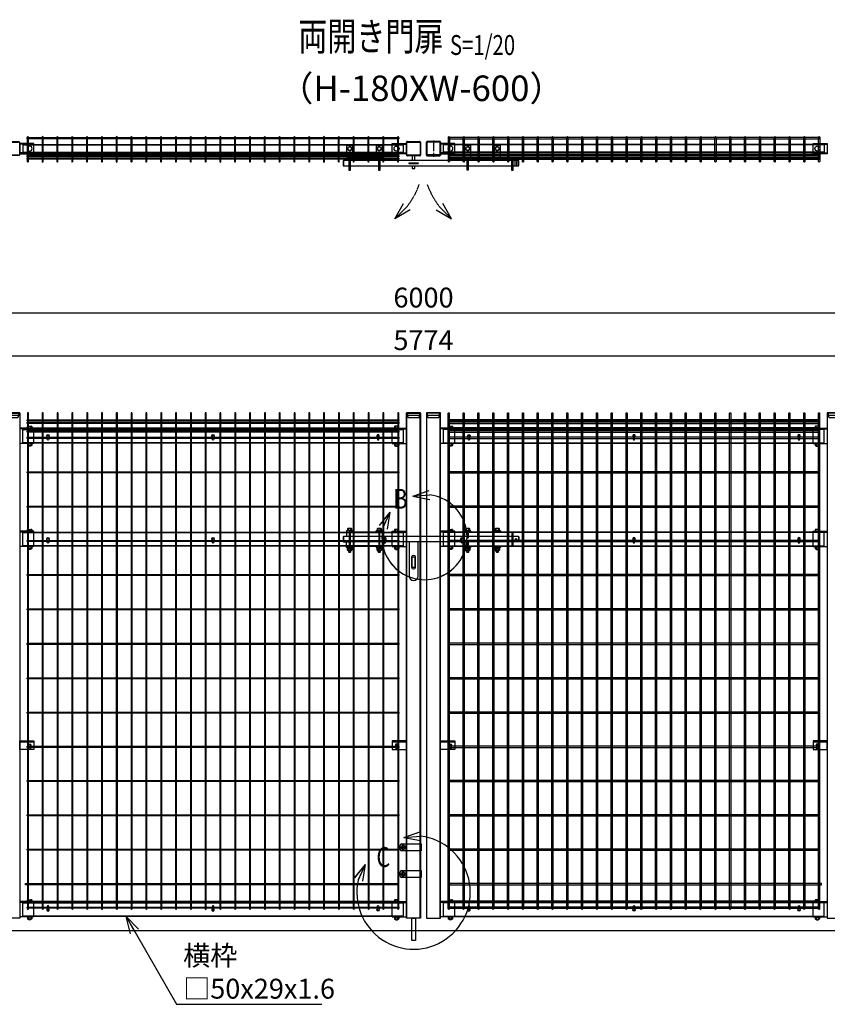
# Model space of a CAD drawing. Units: millimetres. Extents: x -714 to 8655, y 208 to 5056.
# Drawn here: x 1538 to 4385, y 1587 to 5056 of the extents above; entities that cross this region are included whole.
import ezdxf
from ezdxf.enums import TextEntityAlignment as Align

# ---------------------------------------------------------------- set-up
doc = ezdxf.new("R2010")
doc.units = ezdxf.units.MM
doc.header["$LTSCALE"] = 0.2
for name, pattern in [('CENTER', [2, 1.25, -0.25, 0.25, -0.25]), ('CENTER2', [28.575, 19.05, -3.175, 3.175, -3.175]), ('DASHED2', [9.525, 6.35, -3.175]), ('PHANTOM', [63.5, 31.75, -6.35, 6.35, -6.35, 6.35, -6.35])]:
    doc.linetypes.add(name, pattern=pattern)
for name, color, linetype in [('CENTER', 6, 'CENTER2'), ('DASH', 30, 'DASHED2'), ('L', 7, 'Continuous'), ('M', 82, 'Continuous'), ('PHAN', 52, 'PHANTOM'), ('TEXT', 150, 'Continuous')]:
    doc.layers.add(name, color=color, linetype=linetype)
doc.styles.add('NCE', font='romans.shx', dxfattribs={"width": 0.8, "bigfont": 'extfont.shx'})
doc.styles.get("Standard").update_dxf_attribs({"font": 'romans.shx', "width": 0.8, "bigfont": 'extfont.shx'})
doc.dimstyles.new('NCE_20', dxfattribs={"dimscale": 20, "dimtxt": 3.5, "dimasz": 3, "dimexe": 1, "dimexo": 1, "dimgap": 1, "dimtad": 1, "dimdsep": 46, "dimtxsty": 'NCE', "dimblk": 'OPEN30', "dimcen": 0, "dimclrd": 7, "dimclre": 7, "dimclrt": 256, "dimaunit": 1, "dimadec": 1, "dimazin": 0, "dimtfac": 1, "dimtix": 1, "dimtmove": 2, "dimatfit": 2, "dimldrblk": 'OPEN30', "dimfxl": 1, "dimtolj": 1, "dimtzin": 0, "dimarcsym": 0})

# ---------------------------------------------------------------- blocks, each defined once
blk = doc.blocks.new('_OPEN30')
at = {"color": 0, "linetype": 'ByBlock'}
for p, q in [((-1, 0.268), (0, 0)), ((0, 0), (-1, -0.268)), ((0, 0), (-1, 0))]:
    blk.add_line(p, q, dxfattribs=at)
blk = doc.blocks.new('ネット横4.5正面6000X2')
at = {"layer": 'M'}
blk.add_lwpolyline([(-25.9, -2.2), (-1336.5, -2.2), (-1336.5, 2.2), (-25.9, 2.2)], close=True, dxfattribs=at)
blk = doc.blocks.new('ネット横3.6正面6000X2')
at = {"layer": 'M'}
blk.add_lwpolyline([(-20.05, -1.8), (-1330.65, -1.8), (-1330.65, 1.8), (-20.05, 1.8)], close=True, dxfattribs=at)
blk = doc.blocks.new('FBf')
at = {"layer": 'M'}
blk.add_lwpolyline([(-2.6, 0.9), (-2.6, -11.3, 1), (2.6, -11.3), (2.6, 0.9, 1)], format="xyb", close=True, dxfattribs=at)
for radius, start, end in [(4.5, 305.2944, 234.7056), (3, 330.0736, 209.9264)]:
    blk.add_arc((0, 0.9), radius, start, end, dxfattribs=at)
blk = doc.blocks.new('横材6000_50x29x1.6x2f')
at = {"layer": 'DASH'}
for p, q in [((-1351.5, -25), (-1351.5, 25)), ((-1312.5, 25), (-1351.5, 25)), ((-49, 25), (-10, 25)), ((-10, -25), (-10, 25)), ((-1312.5, -25), (-1351.5, -25)), ((-49, -25), (-10, -25))]:
    blk.add_line(p, q, dxfattribs=at)
for points in [[(-1351.5, 23.4), (-10, 23.4)], [(-10, -23.4), (-1351.5, -23.4)]]:
    blk.add_lwpolyline(points, dxfattribs=at)
at = {"layer": 'M'}
for points in [[(-1312.5, 25), (-49, 25)], [(-49, -25), (-1312.5, -25)]]:
    blk.add_lwpolyline(points, dxfattribs=at)
blk = doc.blocks.new('詳細小')
at = {"layer": 'L'}
for p, q in [((-1.86, 7.18), (0.97, 8.17)), ((-1.86, 7.18), (0.97, 8.17)), ((-1.86, 7.18), (0.97, 8.17)), ((-1.86, 7.18), (0.97, 8.17)), ((-1.86, 7.18), (1.13, 7.41)), ((-1.86, 7.18), (1.13, 7.4)), ((-1.86, 7.18), (1.13, 7.4)), ((-1.86, 7.18), (1.13, 7.4)), ((-1.86, 7.18), (1.08, 6.62)), ((-1.86, 7.18), (1.09, 6.62)), ((-1.86, 7.18), (1.09, 6.62)), ((-1.86, 7.18), (1.09, 6.62)), ((-5.92, 4.35), (-7.81, 2.02)), ((-5.91, 4.35), (-7.81, 2.02)), ((-5.91, 4.35), (-7.81, 2.02)), ((-5.91, 4.34), (-7.81, 2.02)), ((-5.92, 4.35), (-7.15, 1.61)), ((-5.91, 4.35), (-7.14, 1.61)), ((-5.91, 4.35), (-7.14, 1.61)), ((-5.91, 4.34), (-7.14, 1.61)), ((-5.92, 4.35), (-6.4, 1.38)), ((-5.91, 4.35), (-6.39, 1.39)), ((-5.91, 4.35), (-6.39, 1.38)), ((-5.91, 4.34), (-6.39, 1.38))]:
    blk.add_line(p, q, dxfattribs=at)
for centre in [(0.17, -0.03), (0.17, -0.04), (0.17, -0.04), (0.18, -0.04)]:
    blk.add_arc(centre, 7.5, 167.3331, 82.6664, dxfattribs=at)
at = {"layer": 'TEXT', "width": 0.8}
for p in [(-5.33, 4.97), (-5.33, 4.96)]:
    blk.add_attdef('B', p, '', height=3.5, dxfattribs=at)
blk = doc.blocks.new('詳細大')
at = {"layer": 'L'}
for p, q in [((16270.4, -9050.1), (16327.1, -9030.4)), ((16270.4, -9050.1), (16330.3, -9045.7)), ((16270.4, -9050.1), (16329.4, -9061.4)), ((16270.5, -9050.1), (16327.1, -9030.4)), ((16270.5, -9050.2), (16327.1, -9030.4)), ((16270.5, -9050.1), (16327.2, -9030.4)), ((16270.5, -9050.1), (16330.3, -9045.7)), ((16270.5, -9050.1), (16330.3, -9045.7)), ((16270.5, -9050.2), (16330.3, -9045.8)), ((16270.5, -9050.1), (16329.4, -9061.3)), ((16270.5, -9050.1), (16329.4, -9061.4)), ((16270.5, -9050.2), (16329.4, -9061.4)), ((16134.3, -9145.6), (16096.3, -9192.1)), ((16134.3, -9145.5), (16096.4, -9192)), ((16134.3, -9145.6), (16096.4, -9192.1)), ((16134.3, -9145.6), (16096.4, -9192.1)), ((16134.3, -9145.6), (16109.6, -9200.3)), ((16134.3, -9145.5), (16109.7, -9200.2)), ((16134.3, -9145.6), (16109.7, -9200.3)), ((16134.3, -9145.6), (16109.7, -9200.3)), ((16134.3, -9145.6), (16124.6, -9204.8)), ((16134.3, -9145.5), (16124.7, -9204.8)), ((16134.3, -9145.6), (16124.7, -9204.8)), ((16134.3, -9145.6), (16124.7, -9204.8))]:
    blk.add_line(p, q, dxfattribs=at)
blk.add_arc((16304.8, -9244.1), 200, 167.3331, 82.6664, dxfattribs=at)
at = {"layer": 'TEXT', "width": 0.8}
blk.add_attdef('C', (16173.7, -9154.5), '', height=70, dxfattribs=at)
blk = doc.blocks.new('キャップ50x50x1.6f')
at = {"layer": 'DASH'}
for p, q in [((1, 25), (1, -25)), ((10, 21.8), (10, -21.8))]:
    blk.add_line(p, q, dxfattribs=at)
blk.add_lwpolyline([(1, -21.8), (10, -21.8), (16, -19.8), (16, 19.8), (10, 21.8), (1, 21.8)], dxfattribs=at)
at = {"layer": 'M'}
blk.add_lwpolyline([(1, 25), (0, 25), (0, -25), (1, -25)], dxfattribs=at)
blk = doc.blocks.new('横材繋37x54正面')
at = {"layer": 'DASH'}
blk.add_line((0, 23.8), (50, 23.8), dxfattribs=at)
at = {"layer": 'M'}
for p, q in [((0, 27), (50, 27)), ((0, -27), (0, 27)), ((11.2, 27), (11.2, 32.8)), ((18.8, 27), (18.8, 32.8)), ((0, -27), (50, -27)), ((6.1, -27), (7.5, -28.6)), ((7.5, -28.6), (7.5, -34)), ((7.5, -28.6), (22.5, -28.6)), ((7.5, -28.6), (22.5, -28.6)), ((11.2, -28.6), (11.2, -34)), ((18.8, -28.6), (18.8, -34)), ((23.9, -27), (22.5, -28.6)), ((22.5, -28.6), (22.5, -34)), ((9.4, -35.1), (20.6, -35.1)), ((11, -35.1), (11, -36.7)), ((11, -36.7), (11.3, -37)), ((11, -36.7), (19, -36.7)), ((11.3, -37), (11.3, -35.1)), ((11.3, -37), (18.7, -37)), ((18.7, -37), (18.7, -35.1)), ((18.7, -37), (19, -36.7)), ((19, -35.1), (19, -36.7))]:
    blk.add_line(p, q, dxfattribs=at)
blk.add_lwpolyline([(22.5, 27), (22.5, 32.8), (21.2, 33.5), (8.8, 33.5), (7.5, 32.8), (7.5, 27)], close=True, dxfattribs=at)
for centre, radius, start, end in [((15, 20.9), 12.4, 72.412, 107.588), ((9.4, -32.9), 2.17, 210, 330), ((15, -28.1), 7.04, 237.7958, 302.2042), ((20.6, -32.9), 2.17, 210, 330)]:
    blk.add_arc(centre, radius, start, end, dxfattribs=at)
at = {"layer": 'M', "extrusion": (0, 0, -1)}
blk.add_ellipse((9.4, 20.9), major_axis=(0, 12.4), ratio=0.5, start_param=5.976218, end_param=6.590153, dxfattribs=at)
at = {"layer": 'M'}
blk.add_ellipse((20.6, 20.9), major_axis=(0, 12.4), ratio=0.5, start_param=5.976218, end_param=6.590153, dxfattribs=at)
blk = doc.blocks.new('キャップ50x50x1.6t')
at = {"layer": 'DASH'}
for points in [[(-23.4, -21.8), (-22.4, -21.8), (-22.4, 21.8)], [(-23.4, 21.8), (-22.4, 21.8)], [(23.4, -21.8), (22.4, -21.8), (22.4, 21.8)], [(23.4, 21.8), (22.4, 21.8)]]:
    blk.add_lwpolyline(points, dxfattribs=at)
at = {"layer": 'M'}
blk.add_lwpolyline([(-21.4, -25), (21.4, -25, 0.414214), (23.4, -23), (23.4, 23, 0.414214), (21.4, 25), (-21.4, 25, 0.414214), (-23.4, 23), (-23.4, -23, 0.414214)], format="xyb", close=True, dxfattribs=at)
blk = doc.blocks.new('横材6000_50x29x1.6x2t')
at = {"layer": 'DASH'}
for p, q in [((0, 12.9), (-1341.5, 12.9)), ((0, -12.9), (-1341.5, -12.9))]:
    blk.add_line(p, q, dxfattribs=at)
for points in [[(-1302.5, -14.5), (-1341.5, -14.5), (-1341.5, 14.5), (-1302.5, 14.5)], [(-39, 14.5), (0, 14.5), (0, -14.5), (-39, -14.5)]]:
    blk.add_lwpolyline(points, dxfattribs=at)
at = {"layer": 'M'}
for p, q in [((-39, 14.5), (-1302.5, 14.5)), ((-39, -14.5), (-1302.5, -14.5))]:
    blk.add_line(p, q, dxfattribs=at)
blk = doc.blocks.new('横材繋37x54上面')
at = {"layer": 'DASH'}
for p, q in [((-15, 15.3), (35, 15.3)), ((-15, -15.3), (35, -15.3))]:
    blk.add_line(p, q, dxfattribs=at)
at = {"layer": 'M'}
blk.add_lwpolyline([(35, 18.5), (35, -18.5), (-15, -18.5), (-15, 18.5)], close=True, dxfattribs=at)
blk.add_circle((0, 0), 8.9, dxfattribs=at)
blk = doc.blocks.new('カンヌキセット50上面')
at = {"layer": 'DASH'}
for p, q in [((232, -2), (232, 2)), ((232, 2), (264, 2)), ((242, -1.5), (245.5, 2)), ((242, -2), (242, 2)), ((246, -2), (248, 0)), ((248, 0), (250, 2)), ((250.5, -2), (254, 1.5)), ((254, -2), (254, 2)), ((264, 2), (264, -2)), ((606.5, -9.5), (606.5, 9.5)), ((611.5, -9.5), (611.5, 9.5)), ((264, -2), (232, -2))]:
    blk.add_line(p, q, dxfattribs=at)
at = {"layer": 'M'}
for p, q in [((1, 9.5), (1, -9.5)), ((125, 9.5), (25, 9.5)), ((437, 9.5), (129, 9.5)), ((594, 9.5), (441, 9.5)), ((618, -9.5), (618, 9.5)), ((25, -9.5), (125, -9.5)), ((129, -9.5), (437, -9.5)), ((441, -9.5), (594, -9.5))]:
    blk.add_line(p, q, dxfattribs=at)
for points in [[(34, 22), (34, 61, 0.414214), (32, 63), (14, 63, 0.414214), (12, 61), (12, 22)], [(138, 22), (138, 61, 0.414214), (136, 63), (118, 63, 0.414214), (116, 61), (116, 22)], [(428, 22), (450, 22), (450, 61, 0.414214), (448, 63), (430, 63, 0.414214), (428, 61)], [(554, 22), (554, 61, 0.414214), (552, 63), (534, 63, 0.414214), (532, 61), (532, 22)], [(121, 22, -0.414214), (129, 14), (129, -25), (125, -25), (125, 14, 0.414214), (121, 18), (29, 18, 0.414214), (25, 14), (25, -25), (21, -25), (21, 14, -0.414214), (29, 22)], [(445, 22), (590, 22, -0.414214), (598, 14), (598, -25), (594, -25), (594, 14, 0.414214), (590, 18), (445, 18, 0.414214), (441, 14), (441, -24.6), (437, -24.6), (437, 14, -0.414214), (445, 22)]]:
    blk.add_lwpolyline(points, format="xyb", close=True, dxfattribs=at)
for points in [[(16.5, 47.8), (23, 44.1), (29.5, 47.8), (29.5, 55.4), (23, 59.1), (16.5, 55.4)], [(120.5, 47.8), (127, 44.1), (133.5, 47.8), (133.5, 55.4), (127, 59.1), (120.5, 55.4)], [(432.5, 47.8), (439, 44.1), (445.5, 47.8), (445.5, 55.4), (439, 59.1), (432.5, 55.4)], [(536.5, 47.8), (543, 44.1), (549.5, 47.8), (549.5, 55.4), (543, 59.1), (536.5, 55.4)]]:
    blk.add_lwpolyline(points, close=True, dxfattribs=at)
for points in [[(21, 9.5), (1, 9.5), (0, 8.5), (0, -8.5), (1, -9.5), (21, -9.5)], [(252.5, 9.5), (252.5, 26.6), (243.5, 26.6), (243.5, 9.5)], [(598, -9.5), (618, -9.5), (619, -8.5), (619, 8.5), (618, 9.5), (598, 9.5)], [(243.5, -9.5), (243.5, -18.4), (252.5, -18.4), (252.5, -9.5)]]:
    blk.add_lwpolyline(points, dxfattribs=at)
for centre in [(23, 51.6), (127, 51.6), (439, 51.6), (543, 51.6)]:
    blk.add_circle(centre, 6.5, dxfattribs=at)
blk = doc.blocks.new('カンヌキセット50正面')
at = {"layer": 'M'}
for p, q in [((19.3, 31), (19.3, 36.8)), ((26.8, 31), (26.8, 36.8)), ((123.3, 31), (123.3, 36.8)), ((130.8, 31), (130.8, 36.8)), ((435.3, 31), (435.3, 36.8)), ((442.8, 31), (442.8, 36.8)), ((539.3, 31), (539.3, 36.8)), ((546.8, 31), (546.8, 36.8)), ((1, 9.5), (1, -9.5)), ((34, 29.5), (12, 29.5)), ((25, 25), (25, -25)), ((125, 9.5), (25, 9.5)), ((138, 29.5), (116, 29.5)), ((125, 25), (125, -25)), ((437, 9.5), (129, 9.5)), ((450, 29.5), (428, 29.5)), ((428, 29.5), (428, 25)), ((437, 25), (598, 25)), ((437, 25), (437, 4.5)), ((437, 4.5), (441, 4.5)), ((441, 25), (441, 4.5)), ((441, 19), (441, 4.5)), ((594, 9.5), (441, 9.5)), ((554, 29.5), (532, 29.5)), ((594, 25), (598, 25)), ((594, 25), (594, -25)), ((594, 25), (598, 25)), ((598, 25), (598, -25)), ((598, 19), (598, -19)), ((618, 9.5), (598, 9.5)), ((618, 9.5), (619, 8.5)), ((618, 9.5), (618, -9.5)), ((619, 8.5), (619, -8.5)), ((34, -29.5), (12, -29.5)), ((22.6, -33.1), (22.3, -31.1)), ((23.7, -33.1), (23.4, -31.1)), ((125, -9.5), (25, -9.5)), ((126.6, -33.1), (126.3, -31.1)), ((127.7, -33.1), (127.4, -31.1)), ((437, -9.5), (129, -9.5)), ((450, -29.5), (428, -29.5)), ((437, -4.5), (437, -25)), ((437, -4.5), (441, -4.5)), ((437, -25), (598, -25)), ((438.6, -33.1), (438.3, -31.1)), ((439.7, -33.1), (439.4, -31.1)), ((441, -4.5), (441, -19)), ((441, -4.5), (441, -25)), ((594, -9.5), (441, -9.5)), ((554, -29.5), (532, -29.5)), ((542.6, -33.1), (542.3, -31.1)), ((543.7, -33.1), (543.4, -31.1)), ((594, -25), (598, -25)), ((594, -25), (598, -25)), ((618, -9.5), (598, -9.5)), ((619, -8.5), (618, -9.5)), ((19, -44.5), (27, -44.5)), ((19.6, -44.5), (19.6, -39.6)), ((26.4, -44.5), (26.4, -39.6)), ((123, -44.5), (131, -44.5)), ((123.6, -44.5), (123.6, -39.6)), ((130.4, -44.5), (130.4, -39.6)), ((435, -44.5), (443, -44.5)), ((435.6, -44.5), (435.6, -39.6)), ((442.4, -44.5), (442.4, -39.6)), ((539, -44.5), (547, -44.5)), ((539.6, -44.5), (539.6, -39.6)), ((546.4, -44.5), (546.4, -39.6))]:
    blk.add_line(p, q, dxfattribs=at)
for points in [[(30.5, 31), (30.5, 36.8), (29.3, 37.5), (16.8, 37.5), (15.5, 36.8), (15.5, 31)], [(134.5, 31), (134.5, 36.8), (133.3, 37.5), (120.8, 37.5), (119.5, 36.8), (119.5, 31)], [(446.5, 31), (446.5, 36.8), (445.3, 37.5), (432.8, 37.5), (431.5, 36.8), (431.5, 31)], [(550.5, 31), (550.5, 36.8), (549.3, 37.5), (536.8, 37.5), (535.5, 36.8), (535.5, 31)], [(14, 31), (32, 31), (32, 29.5), (14, 29.5)], [(129, 25), (21, 25), (21, -25), (129, -25)], [(118, 31), (136, 31), (136, 29.5), (118, 29.5)], [(430, 31), (448, 31), (448, 29.5), (430, 29.5)], [(534, 31), (552, 31), (552, 29.5), (534, 29.5)], [(31.5, -31.1), (31.5, -29.5), (14.5, -29.5), (14.5, -31.1)], [(30.7, -33.1), (30.7, -31.1), (15.3, -31.1), (15.3, -33.1)], [(30.5, -33.1), (30.5, -38.9), (29.3, -39.6), (16.8, -39.6), (15.5, -38.9), (15.5, -33.1)], [(135.5, -31.1), (135.5, -29.5), (118.5, -29.5), (118.5, -31.1)], [(134.7, -33.1), (134.7, -31.1), (119.3, -31.1), (119.3, -33.1)], [(134.5, -33.1), (134.5, -38.9), (133.3, -39.6), (120.8, -39.6), (119.5, -38.9), (119.5, -33.1)], [(447.5, -31.1), (447.5, -29.5), (430.5, -29.5), (430.5, -31.1)], [(446.7, -33.1), (446.7, -31.1), (431.3, -31.1), (431.3, -33.1)], [(446.5, -33.1), (446.5, -38.9), (445.3, -39.6), (432.8, -39.6), (431.5, -38.9), (431.5, -33.1)], [(551.5, -31.1), (551.5, -29.5), (534.5, -29.5), (534.5, -31.1)], [(550.7, -33.1), (550.7, -31.1), (535.3, -31.1), (535.3, -33.1)], [(550.5, -33.1), (550.5, -38.9), (549.3, -39.6), (536.8, -39.6), (535.5, -38.9), (535.5, -33.1)], [(243.5, -100), (243.5, -62), (252.5, -62), (252.5, -100)]]:
    blk.add_lwpolyline(points, close=True, dxfattribs=at)
for points in [[(21, 9.5), (1, 9.5), (0, 8.5), (0, -8.5), (1, -9.5), (21, -9.5)], [(34, 25), (34, 29.5), (12, 29.5), (12, 9.5)], [(116, 25), (116, 29.5), (138, 29.5), (138, 9.5)], [(450, 25), (450, 29.5), (428, 29.5), (428, 9.5)], [(532, 25), (532, 29.5), (554, 29.5), (554, 25)], [(34, -25), (34, -29.5), (12, -29.5), (12, -9.5)], [(116, -25), (116, -29.5), (138, -29.5), (138, -9.5)], [(428, -9.5), (428, -29.5), (450, -29.5), (450, -25)], [(554, -25), (554, -29.5), (532, -29.5), (532, -25)], [(618.7, -8.8), (619.1, -8.8)], [(619.1, -4.3), (619, -4.3)], [(19, -39.6), (19, -44.5), (20, -45.5), (26, -45.5), (27, -44.5), (27, -39.6)], [(123, -39.6), (123, -44.5), (124, -45.5), (130, -45.5), (131, -44.5), (131, -39.6)], [(435, -39.6), (435, -44.5), (436, -45.5), (442, -45.5), (443, -44.5), (443, -39.6)], [(539, -39.6), (539, -44.5), (540, -45.5), (546, -45.5), (547, -44.5), (547, -39.6)]]:
    blk.add_lwpolyline(points, dxfattribs=at)
for points in [[(19.3, -33.1), (19.3, -38.9, 0.154701), (26.8, -38.9), (26.8, -33.1)], [(123.3, -33.1), (123.3, -38.9, 0.154701), (130.8, -38.9), (130.8, -33.1)], [(435.3, -33.1), (435.3, -38.9, 0.154701), (442.8, -38.9), (442.8, -33.1)], [(539.3, -33.1), (539.3, -38.9, 0.154701), (546.8, -38.9), (546.8, -33.1)]]:
    blk.add_lwpolyline(points, format="xyb", dxfattribs=at)
for points in [[(232, -9.5), (232, -130, 1), (264, -130), (264, -9.5)], [(254, -100, -1), (242, -100), (242, -62, -1), (254, -62)]]:
    blk.add_lwpolyline(points, format="xyb", close=True, dxfattribs=at)
blk.add_circle((609, 0), 2.5, dxfattribs=at)
for centre in [(23, 24.9), (127, 24.9), (439, 24.9), (543, 24.9)]:
    blk.add_arc(centre, 12.4, 72.412, 107.588, dxfattribs=at)
at = {"layer": 'M', "extrusion": (0, 0, -1)}
for centre, major_axis in [((17.4, 24.9), (0, 12.4)), ((121.4, 24.9), (0, 12.4)), ((433.4, 24.9), (0, 12.4)), ((537.4, 24.9), (0, 12.4)), ((28.6, -27), (0, -12.4)), ((132.6, -27), (0, -12.4)), ((444.6, -27), (0, -12.4)), ((548.6, -27), (0, -12.4))]:
    blk.add_ellipse(centre, major_axis=major_axis, ratio=0.5, start_param=5.976218, end_param=6.590153, dxfattribs=at)
at = {"layer": 'M'}
for centre, major_axis in [((28.6, 24.9), (0, 12.4)), ((132.6, 24.9), (0, 12.4)), ((444.6, 24.9), (0, 12.4)), ((548.6, 24.9), (0, 12.4)), ((17.4, -27), (0, -12.4)), ((121.4, -27), (0, -12.4)), ((433.4, -27), (0, -12.4)), ((537.4, -27), (0, -12.4))]:
    blk.add_ellipse(centre, major_axis=major_axis, ratio=0.5, start_param=5.976218, end_param=6.590153, dxfattribs=at)
blk = doc.blocks.new('F+PLf')
at = {"layer": 'M'}
for p, q in [((0, 15), (-50, 15)), ((-50, 15), (-50, -15)), ((0, -15), (0, 15)), ((-50, -15), (0, -15))]:
    blk.add_line(p, q, dxfattribs=at)
blk.add_lwpolyline([(-37.6, 0), (-37.6, -12.2, 1), (-32.4, -12.2), (-32.4, 0, 1)], format="xyb", close=True, dxfattribs=at)
for radius, start, end in [(4.5, 305.2944, 234.7056), (3, 330.0736, 209.9264)]:
    blk.add_arc((-35, 0), radius, start, end, dxfattribs=at)
blk = doc.blocks.new('*D36')
at = {"layer": 'TEXT', "color": 7, "lineweight": -2}
for p, q in [((75, 3691), (75, 3891.9)), ((5849, 3691), (5849, 3891.9)), ((135, 3871.9), (5789, 3871.9))]:
    blk.add_line(p, q, dxfattribs=at)
at = {"layer": 'TEXT', "color": 7, "lineweight": -2, "xscale": 60, "yscale": 60, "zscale": 60, "rotation": 180}
blk.add_blockref('_OPEN30', (75, 3871.9), dxfattribs=at)
at = {"layer": 'TEXT', "color": 7, "lineweight": -2, "xscale": 60, "yscale": 60, "zscale": 60}
blk.add_blockref('_OPEN30', (5849, 3871.9), dxfattribs=at)
at = {"layer": 'TEXT', "insert": (2962, 3926.9), "char_height": 70, "attachment_point": 5, "style": 'NCE'}
blk.add_mtext('\\A1;5774', dxfattribs=at)
blk = doc.blocks.new('*D38')
at = {"layer": 'TEXT', "color": 7, "lineweight": -2}
for p, q in [((-38, 3706.4), (-38, 4041.9)), ((5962, 3706.4), (5962, 4041.9)), ((5902, 4021.9), (22, 4021.9))]:
    blk.add_line(p, q, dxfattribs=at)
at = {"layer": 'TEXT', "color": 7, "lineweight": -2, "xscale": 60, "yscale": 60, "zscale": 60, "rotation": 180}
blk.add_blockref('_OPEN30', (-38, 4021.9), dxfattribs=at)
at = {"layer": 'TEXT', "color": 7, "lineweight": -2, "xscale": 60, "yscale": 60, "zscale": 60}
blk.add_blockref('_OPEN30', (5962, 4021.9), dxfattribs=at)
at = {"layer": 'TEXT', "insert": (2962, 4076.9), "char_height": 70, "attachment_point": 5, "style": 'NCE'}
blk.add_mtext('\\A1;6000', dxfattribs=at)
blk = doc.blocks.new('Title & Scale')
at = {"layer": 'TEXT', "width": 0.75}
blk.add_attdef('図面名', text='', height=5, dxfattribs=at).set_placement((0, 0), align=Align.BOTTOM_RIGHT)
blk.add_attdef('縮尺', text='', height=3.5, dxfattribs=at).set_placement((0, -0.3), align=Align.BOTTOM_LEFT)

msp = doc.modelspace()

# ---------------------------------------------------------------- linework, layer by layer
at = {"layer": 'CENTER', "ltscale": 10}
msp.add_line((2996.992, 4630.77), (2996.992, 4572.751), dxfattribs=at)
at = {"layer": 'DASH'}
for p, q in [((2903.592, 1889.98), (2903.592, 3669.98)), ((2950.392, 1889.98), (2950.392, 3669.98)), ((2973.592, 1889.98), (2973.592, 3669.98)), ((3020.392, 1889.98), (3020.392, 3669.98)), ((1538.492, 2512.003), (1588.492, 2512.003)), ((2851.992, 2512.003), (2901.992, 2512.003)), ((3021.992, 2512.003), (3071.992, 2512.003)), ((4335.492, 2512.003), (4385.492, 2512.003))]:
    msp.add_line(p, q, dxfattribs=at)
at = {"layer": 'L'}
msp.add_line((286.992, 1846.43), (5636.992, 1846.43), dxfattribs=at)
at = {"layer": 'M'}
for p, q in [((2885.217, 2152.425), (2954.166, 2152.425)), ((2885.217, 2152.425), (2907.918, 2152.425)), ((2900.215, 2152.425), (2900.215, 2127.425)), ((2900.215, 2152.425), (2900.215, 2127.425)), ((2900.215, 2152.425), (2900.215, 2127.425)), ((2954.166, 2152.425), (2954.166, 2127.425)), ((2880.217, 2132.425), (2880.217, 2147.425)), ((2954.166, 2127.425), (2885.217, 2127.425)), ((2907.918, 2127.425), (2885.217, 2127.425)), ((2880.217, 2038.425), (2880.217, 2053.425)), ((2885.217, 2058.425), (2907.918, 2058.425)), ((2900.215, 2058.425), (2900.215, 2033.425)), ((2900.215, 2058.425), (2954.166, 2058.425)), ((2900.215, 2058.425), (2900.215, 2033.425)), ((2902.067, 2058.425), (2902.067, 2033.425)), ((2954.166, 2058.425), (2954.166, 2033.425)), ((2954.166, 2033.425), (2885.198, 2033.425)), ((2907.918, 2033.425), (2885.217, 2033.425)), ((2933.567, 1811.925), (2920.567, 1811.925))]:
    msp.add_line(p, q, dxfattribs=at)
for points in [[(1565.442, 4642.367), (1565.442, 4555.967, 1), (1569.042, 4555.967), (1569.042, 4642.367, 1)], [(1617.642, 4642.367), (1617.642, 4555.967, 1), (1621.242, 4555.967), (1621.242, 4642.367, 1)], [(1669.842, 4642.367), (1669.842, 4555.967, 1), (1673.442, 4555.967), (1673.442, 4642.367, 1)], [(1722.042, 4642.367), (1722.042, 4555.967, 1), (1725.642, 4555.967), (1725.642, 4642.367, 1)], [(1774.242, 4642.367), (1774.242, 4555.967, 1), (1777.842, 4555.967), (1777.842, 4642.367, 1)], [(1826.442, 4642.367), (1826.442, 4555.967, 1), (1830.042, 4555.967), (1830.042, 4642.367, 1)], [(1878.642, 4642.367), (1878.642, 4555.967, 1), (1882.242, 4555.967), (1882.242, 4642.367, 1)], [(1930.842, 4642.367), (1930.842, 4555.967, 1), (1934.442, 4555.967), (1934.442, 4642.367, 1)], [(1983.042, 4642.367), (1983.042, 4555.967, 1), (1986.642, 4555.967), (1986.642, 4642.367, 1)], [(2035.242, 4642.367), (2035.242, 4555.967, 1), (2038.842, 4555.967), (2038.842, 4642.367, 1)], [(2087.442, 4642.367), (2087.442, 4555.967, 1), (2091.042, 4555.967), (2091.042, 4642.367, 1)], [(2139.642, 4642.367), (2139.642, 4555.967, 1), (2143.242, 4555.967), (2143.242, 4642.367, 1)], [(2191.842, 4642.367), (2191.842, 4555.967, 1), (2195.442, 4555.967), (2195.442, 4642.367, 1)], [(2244.042, 4642.367), (2244.042, 4555.967, 1), (2247.642, 4555.967), (2247.642, 4642.367, 1)], [(2296.242, 4642.367), (2296.242, 4555.967, 1), (2299.842, 4555.967), (2299.842, 4642.367, 1)], [(2348.442, 4642.367), (2348.442, 4555.967, 1), (2352.042, 4555.967), (2352.042, 4642.367, 1)], [(2400.642, 4642.367), (2400.642, 4555.967, 1), (2404.242, 4555.967), (2404.242, 4642.367, 1)], [(2452.842, 4642.367), (2452.842, 4555.967, 1), (2456.442, 4555.967), (2456.442, 4642.367, 1)], [(2505.042, 4642.367), (2505.042, 4555.967, 1), (2508.642, 4555.967), (2508.642, 4642.367, 1)], [(2557.242, 4642.367), (2557.242, 4555.967, 1), (2560.842, 4555.967), (2560.842, 4642.367, 1)], [(2609.442, 4642.367), (2609.442, 4555.967, 1), (2613.042, 4555.967), (2613.042, 4642.367, 1)], [(2661.642, 4642.367), (2661.642, 4555.967, 1), (2665.242, 4555.967), (2665.242, 4642.367, 1)], [(2713.842, 4642.367), (2713.842, 4555.967, 1), (2717.442, 4555.967), (2717.442, 4642.367, 1)], [(2766.042, 4642.367), (2766.042, 4555.967, 1), (2769.642, 4555.967), (2769.642, 4642.367, 1)], [(2818.242, 4642.367), (2818.242, 4555.967, 1), (2821.842, 4555.967), (2821.842, 4642.367, 1)], [(2870.442, 4642.367), (2870.442, 4555.967, 1), (2874.042, 4555.967), (2874.042, 4642.367, 1)], [(3053.542, 4642.367), (3053.542, 4555.967, -1), (3049.942, 4555.967), (3049.942, 4642.367, -1)], [(3105.742, 4642.367), (3105.742, 4555.967, -1), (3102.142, 4555.967), (3102.142, 4642.367, -1)], [(3157.942, 4642.367), (3157.942, 4555.967, -1), (3154.342, 4555.967), (3154.342, 4642.367, -1)], [(3210.142, 4642.367), (3210.142, 4555.967, -1), (3206.542, 4555.967), (3206.542, 4642.367, -1)], [(3262.342, 4642.367), (3262.342, 4555.967, -1), (3258.742, 4555.967), (3258.742, 4642.367, -1)], [(3314.542, 4642.367), (3314.542, 4555.967, -1), (3310.942, 4555.967), (3310.942, 4642.367, -1)], [(3366.742, 4642.367), (3366.742, 4555.967, -1), (3363.142, 4555.967), (3363.142, 4642.367, -1)], [(3418.942, 4642.367), (3418.942, 4555.967, -1), (3415.342, 4555.967), (3415.342, 4642.367, -1)], [(3471.142, 4642.367), (3471.142, 4555.967, -1), (3467.542, 4555.967), (3467.542, 4642.367, -1)], [(3523.342, 4642.367), (3523.342, 4555.967, -1), (3519.742, 4555.967), (3519.742, 4642.367, -1)], [(3575.542, 4642.367), (3575.542, 4555.967, -1), (3571.942, 4555.967), (3571.942, 4642.367, -1)], [(3627.742, 4642.367), (3627.742, 4555.967, -1), (3624.142, 4555.967), (3624.142, 4642.367, -1)], [(3679.942, 4642.367), (3679.942, 4555.967, -1), (3676.342, 4555.967), (3676.342, 4642.367, -1)], [(3732.142, 4642.367), (3732.142, 4555.967, -1), (3728.542, 4555.967), (3728.542, 4642.367, -1)], [(3784.342, 4642.367), (3784.342, 4555.967, -1), (3780.742, 4555.967), (3780.742, 4642.367, -1)], [(3836.542, 4642.367), (3836.542, 4555.967, -1), (3832.942, 4555.967), (3832.942, 4642.367, -1)], [(3888.742, 4642.367), (3888.742, 4555.967, -1), (3885.142, 4555.967), (3885.142, 4642.367, -1)], [(3940.942, 4642.367), (3940.942, 4555.967, -1), (3937.342, 4555.967), (3937.342, 4642.367, -1)], [(3993.142, 4642.367), (3993.142, 4555.967, -1), (3989.542, 4555.967), (3989.542, 4642.367, -1)], [(4045.342, 4642.367), (4045.342, 4555.967, -1), (4041.742, 4555.967), (4041.742, 4642.367, -1)], [(4097.542, 4642.367), (4097.542, 4555.967, -1), (4093.942, 4555.967), (4093.942, 4642.367, -1)], [(4149.742, 4642.367), (4149.742, 4555.967, -1), (4146.142, 4555.967), (4146.142, 4642.367, -1)], [(4201.942, 4642.367), (4201.942, 4555.967, -1), (4198.342, 4555.967), (4198.342, 4642.367, -1)], [(4254.142, 4642.367), (4254.142, 4555.967, -1), (4250.542, 4555.967), (4250.542, 4642.367, -1)], [(4306.342, 4642.367), (4306.342, 4555.967, -1), (4302.742, 4555.967), (4302.742, 4642.367, -1)], [(4358.542, 4642.367), (4358.542, 4555.967, -1), (4354.942, 4555.967), (4354.942, 4642.367, -1)], [(1569.542, 1923.23), (1569.542, 3669.63, 1), (1565.942, 3669.63), (1565.942, 1923.23, 1)], [(1621.742, 1923.23), (1621.742, 3669.63, 1), (1618.142, 3669.63), (1618.142, 1923.23, 1)], [(1673.942, 1923.23), (1673.942, 3669.63, 1), (1670.342, 3669.63), (1670.342, 1923.23, 1)], [(1726.142, 1923.23), (1726.142, 3669.63, 1), (1722.542, 3669.63), (1722.542, 1923.23, 1)], [(1778.342, 1923.23), (1778.342, 3669.63, 1), (1774.742, 3669.63), (1774.742, 1923.23, 1)], [(1830.542, 1923.23), (1830.542, 3669.63, 1), (1826.942, 3669.63), (1826.942, 1923.23, 1)], [(1882.742, 1923.23), (1882.742, 3669.63, 1), (1879.142, 3669.63), (1879.142, 1923.23, 1)], [(1934.942, 1923.23), (1934.942, 3669.63, 1), (1931.342, 3669.63), (1931.342, 1923.23, 1)], [(1987.142, 1923.23), (1987.142, 3669.63, 1), (1983.542, 3669.63), (1983.542, 1923.23, 1)], [(2039.342, 1923.23), (2039.342, 3669.63, 1), (2035.742, 3669.63), (2035.742, 1923.23, 1)], [(2091.542, 1923.23), (2091.542, 3669.63, 1), (2087.942, 3669.63), (2087.942, 1923.23, 1)], [(2143.742, 1923.23), (2143.742, 3669.63, 1), (2140.142, 3669.63), (2140.142, 1923.23, 1)], [(2195.942, 1923.23), (2195.942, 3669.63, 1), (2192.342, 3669.63), (2192.342, 1923.23, 1)], [(2248.142, 1923.23), (2248.142, 3669.63, 1), (2244.542, 3669.63), (2244.542, 1923.23, 1)], [(2300.342, 1923.23), (2300.342, 3669.63, 1), (2296.742, 3669.63), (2296.742, 1923.23, 1)], [(2352.542, 1923.23), (2352.542, 3669.63, 1), (2348.942, 3669.63), (2348.942, 1923.23, 1)], [(2404.742, 1923.23), (2404.742, 3669.63, 1), (2401.142, 3669.63), (2401.142, 1923.23, 1)], [(2456.942, 1923.23), (2456.942, 3669.63, 1), (2453.342, 3669.63), (2453.342, 1923.23, 1)], [(2509.142, 1923.23), (2509.142, 3669.63, 1), (2505.542, 3669.63), (2505.542, 1923.23, 1)], [(2561.342, 1923.23), (2561.342, 3669.63, 1), (2557.742, 3669.63), (2557.742, 1923.23, 1)], [(2613.542, 1923.23), (2613.542, 3669.63, 1), (2609.942, 3669.63), (2609.942, 1923.23, 1)], [(2665.742, 1923.23), (2665.742, 3669.63, 1), (2662.142, 3669.63), (2662.142, 1923.23, 1)], [(2717.942, 1923.23), (2717.942, 3669.63, 1), (2714.342, 3669.63), (2714.342, 1923.23, 1)], [(2770.142, 1923.23), (2770.142, 3669.63, 1), (2766.542, 3669.63), (2766.542, 1923.23, 1)], [(2822.342, 1923.23), (2822.342, 3669.63, 1), (2818.742, 3669.63), (2818.742, 1923.23, 1)], [(2874.542, 1923.23), (2874.542, 3669.63, 1), (2870.942, 3669.63), (2870.942, 1923.23, 1)], [(3049.442, 1923.23), (3049.442, 3669.63, -1), (3053.042, 3669.63), (3053.042, 1923.23, -1)], [(3101.642, 1923.23), (3101.642, 3669.63, -1), (3105.242, 3669.63), (3105.242, 1923.23, -1)], [(3153.842, 1923.23), (3153.842, 3669.63, -1), (3157.442, 3669.63), (3157.442, 1923.23, -1)], [(3206.042, 1923.23), (3206.042, 3669.63, -1), (3209.642, 3669.63), (3209.642, 1923.23, -1)], [(3258.242, 1923.23), (3258.242, 3669.63, -1), (3261.842, 3669.63), (3261.842, 1923.23, -1)], [(3310.442, 1923.23), (3310.442, 3669.63, -1), (3314.042, 3669.63), (3314.042, 1923.23, -1)], [(3362.642, 1923.23), (3362.642, 3669.63, -1), (3366.242, 3669.63), (3366.242, 1923.23, -1)], [(3414.842, 1923.23), (3414.842, 3669.63, -1), (3418.442, 3669.63), (3418.442, 1923.23, -1)], [(3467.042, 1923.23), (3467.042, 3669.63, -1), (3470.642, 3669.63), (3470.642, 1923.23, -1)], [(3519.242, 1923.23), (3519.242, 3669.63, -1), (3522.842, 3669.63), (3522.842, 1923.23, -1)], [(3571.442, 1923.23), (3571.442, 3669.63, -1), (3575.042, 3669.63), (3575.042, 1923.23, -1)], [(3623.642, 1923.23), (3623.642, 3669.63, -1), (3627.242, 3669.63), (3627.242, 1923.23, -1)], [(3675.842, 1923.23), (3675.842, 3669.63, -1), (3679.442, 3669.63), (3679.442, 1923.23, -1)], [(3728.042, 1923.23), (3728.042, 3669.63, -1), (3731.642, 3669.63), (3731.642, 1923.23, -1)], [(3780.242, 1923.23), (3780.242, 3669.63, -1), (3783.842, 3669.63), (3783.842, 1923.23, -1)], [(3832.442, 1923.23), (3832.442, 3669.63, -1), (3836.042, 3669.63), (3836.042, 1923.23, -1)], [(3884.642, 1923.23), (3884.642, 3669.63, -1), (3888.242, 3669.63), (3888.242, 1923.23, -1)], [(3936.842, 1923.23), (3936.842, 3669.63, -1), (3940.442, 3669.63), (3940.442, 1923.23, -1)], [(3989.042, 1923.23), (3989.042, 3669.63, -1), (3992.642, 3669.63), (3992.642, 1923.23, -1)], [(4041.242, 1923.23), (4041.242, 3669.63, -1), (4044.842, 3669.63), (4044.842, 1923.23, -1)], [(4093.442, 1923.23), (4093.442, 3669.63, -1), (4097.042, 3669.63), (4097.042, 1923.23, -1)], [(4145.642, 1923.23), (4145.642, 3669.63, -1), (4149.242, 3669.63), (4149.242, 1923.23, -1)], [(4197.842, 1923.23), (4197.842, 3669.63, -1), (4201.442, 3669.63), (4201.442, 1923.23, -1)], [(4250.042, 1923.23), (4250.042, 3669.63, -1), (4253.642, 3669.63), (4253.642, 1923.23, -1)], [(4302.242, 1923.23), (4302.242, 3669.63, -1), (4305.842, 3669.63), (4305.842, 1923.23, -1)], [(4354.442, 1923.23), (4354.442, 3669.63, -1), (4358.042, 3669.63), (4358.042, 1923.23, -1)]]:
    msp.add_lwpolyline(points, format="xyb", close=True, dxfattribs=at)
for points in [[(1488.492, 1889.98), (1488.492, 3669.98), (1538.492, 3669.98), (1538.492, 1889.98)], [(2901.992, 1889.98), (2901.992, 3669.98), (2951.992, 3669.98), (2951.992, 1889.98)], [(3021.992, 1889.98), (3021.992, 3669.98), (2971.992, 3669.98), (2971.992, 1889.98)], [(4435.492, 1889.98), (4435.492, 3669.98), (4385.492, 3669.98), (4385.492, 1889.98)], [(2897.717, 2139.925), (2893.967, 2146.42), (2886.467, 2146.42), (2882.717, 2139.925), (2886.467, 2133.43), (2893.967, 2133.43)], [(2897.717, 2045.925), (2893.967, 2052.42), (2886.467, 2052.42), (2882.717, 2045.925), (2886.467, 2039.43), (2893.967, 2039.43)], [(2933.567, 1889.98), (2933.567, 1811.925), (2933.067, 1811.425), (2921.067, 1811.425), (2920.567, 1811.925), (2920.567, 1889.98)]]:
    msp.add_lwpolyline(points, close=True, dxfattribs=at)
for centre, radius in [((2890.217, 2139.925), 6.495), ((2890.217, 2139.925), 3), ((2890.217, 2045.925), 6.495), ((2890.217, 2045.925), 3)]:
    msp.add_circle(centre, radius, dxfattribs=at)
for centre, start, end in [((2885.217, 2147.425), 90, 180), ((2885.217, 2132.425), 180, 270), ((2885.217, 2053.425), 90, 180), ((2885.217, 2038.425), 180, 270)]:
    msp.add_arc(centre, 5, start, end, dxfattribs=at)
at = {"layer": 'PHAN', "ltscale": 20}
for points in [[(2948.792, 4576.76), (2905.192, 4576.76, -0.41421356), (2901.992, 4579.96), (2901.992, 4623.56, -0.41421356), (2905.192, 4626.76), (2948.792, 4626.76, -0.41421356), (2951.992, 4623.56), (2951.992, 4579.96, -0.41421356)], [(2948.792, 4578.36), (2905.192, 4578.36, -0.41421356), (2903.592, 4579.96), (2903.592, 4623.56, -0.41421356), (2905.192, 4625.16), (2948.792, 4625.16, -0.41421356), (2950.392, 4623.56), (2950.392, 4579.96, -0.41421356)], [(2975.192, 4576.76), (3018.792, 4576.76, 0.41421356), (3021.992, 4579.96), (3021.992, 4623.56, 0.41421356), (3018.792, 4626.76), (2975.192, 4626.76, 0.41421356), (2971.992, 4623.56), (2971.992, 4579.96, 0.41421356)], [(2975.192, 4578.36), (3018.792, 4578.36, 0.41421356), (3020.392, 4579.96), (3020.392, 4623.56, 0.41421356), (3018.792, 4625.16), (2975.192, 4625.16, 0.41421356), (2973.592, 4623.56), (2973.592, 4579.96, 0.41421356)]]:
    msp.add_lwpolyline(points, format="xyb", close=True, dxfattribs=at)
at = {"layer": 'PHAN'}
for centre, start, end in [((2688.541, 4567.031), 321.602056, 340.321062), ((3233.443, 4567.031), 199.678938, 218.397944)]:
    msp.add_arc(centre, 274.073, start, end, dxfattribs=at)

# ---------------------------------------------------------------- block references
at = {"xscale": -1}
for name, p in [('横材6000_50x29x1.6x2t', (1549.492, 4602.26)), ('F+PLf', (1538.492, 2500.203)), ('F+PLf', (3021.992, 2500.203))]:
    msp.add_blockref(name, p, dxfattribs=at)
for name, p in [('横材6000_50x29x1.6x2t', (4374.492, 4602.26)), ('F+PLf', (2901.992, 2500.203)), ('F+PLf', (4385.492, 2500.203))]:
    msp.add_blockref(name, p)
at = {"layer": 'CENTER', "linetype": 'CENTER'}
msp.add_blockref('詳細大', (-13377.75, 11225.161), dxfattribs=at).add_auto_attribs({'C': 'C'})
at = {"layer": 'M'}
for name, p, rotation in [('キャップ50x50x1.6t', (1513.492, 4601.76), 270), ('キャップ50x50x1.6t', (2926.992, 4601.76), 270), ('キャップ50x50x1.6f', (1513.492, 3670.98), 270), ('キャップ50x50x1.6f', (2926.992, 3670.98), 270), ('キャップ50x50x1.6f', (2996.992, 3670.98), 270), ('キャップ50x50x1.6f', (4410.492, 3670.98), 270), ('FBf', (1638.492, 1920.78), 180), ('FBf', (2220.242, 1920.78), 180), ('FBf', (3121.992, 1920.78), 180)]:
    msp.add_blockref(name, p, dxfattribs=dict(at, rotation=rotation))
at = {"layer": 'M', "xscale": -1}
for name, p in [('横材繋37x54上面', (1573.492, 4601.76)), ('横材繋37x54上面', (3056.992, 4601.76)), ('ネット横4.5正面6000X2', (3022.579, 4638.317)), ('ネット横4.5正面6000X2', (3022.579, 4583.017)), ('ネット横4.5正面6000X2', (3022.579, 4575.339)), ('ネット横4.5正面6000X2', (3022.579, 4566.192)), ('ネット横4.5正面6000X2', (3022.579, 3644.43)), ('横材繋37x54正面', (1588.492, 3590.13)), ('横材繋37x54正面', (3071.992, 3590.13)), ('ネット横4.5正面6000X2', (3022.579, 3635.43)), ('ネット横4.5正面6000X2', (3022.579, 3615.43)), ('FBf', (1638.492, 3588.93)), ('FBf', (2220.242, 3588.93)), ('ネット横4.5正面6000X2', (3022.579, 3605.43)), ('ネット横4.5正面6000X2', (3022.579, 3582.43)), ('FBf', (3121.992, 3588.93)), ('ネット横3.6正面6000X2', (3028.392, 3461.339)), ('ネット横3.6正面6000X2', (3028.392, 3340.248)), ('横材繋37x54正面', (1588.492, 3226.857)), ('FBf', (1638.492, 3225.657)), ('FBf', (2220.242, 3225.657)), ('横材繋37x54正面', (3071.992, 3226.857)), ('FBf', (3097.992, 3225.657)), ('ネット横4.5正面6000X2', (3022.579, 3219.157)), ('ネット横3.6正面6000X2', (3028.392, 3099.157)), ('ネット横3.6正面6000X2', (3028.392, 2978.066)), ('ネット横3.6正面6000X2', (3028.392, 2856.975)), ('ネット横3.6正面6000X2', (3028.392, 2735.885)), ('ネット横3.6正面6000X2', (3028.392, 2614.794)), ('ネット横4.5正面6000X2', (3022.579, 2493.703)), ('ネット横3.6正面6000X2', (3028.392, 2373.703)), ('ネット横3.6正面6000X2', (3028.392, 2252.612)), ('ネット横3.6正面6000X2', (3028.392, 2131.521)), ('ネット横4.5正面6000X2', (3028.079, 2010.43)), ('横材繋37x54正面', (1588.492, 1921.98)), ('横材繋37x54正面', (3071.992, 1921.98)), ('ネット横3.6正面6000X2', (3028.392, 1948.43)), ('ネット横4.5正面6000X2', (3022.579, 1927.28))]:
    msp.add_blockref(name, p, dxfattribs=at)
at = {"layer": 'M'}
for name, p in [('ネット横4.5正面6000X2', (2901.404, 4638.317)), ('横材繋37x54上面', (2866.992, 4601.76)), ('横材繋37x54上面', (4350.492, 4601.76)), ('ネット横4.5正面6000X2', (2901.404, 4583.017)), ('カンヌキセット50上面', (2678.992, 4550.16)), ('ネット横4.5正面6000X2', (2901.404, 4575.339)), ('ネット横4.5正面6000X2', (2901.404, 4566.192)), ('ネット横4.5正面6000X2', (2901.404, 3644.43)), ('ネット横4.5正面6000X2', (2901.404, 3635.43)), ('ネット横4.5正面6000X2', (2901.404, 3615.43)), ('横材繋37x54正面', (2851.992, 3590.13)), ('横材繋37x54正面', (4335.492, 3590.13)), ('ネット横4.5正面6000X2', (2901.404, 3605.43)), ('ネット横4.5正面6000X2', (2901.404, 3582.43)), ('FBf', (2801.992, 3588.93)), ('FBf', (3703.742, 3588.93)), ('FBf', (4285.492, 3588.93)), ('ネット横3.6正面6000X2', (2895.592, 3461.339)), ('ネット横3.6正面6000X2', (2895.592, 3340.248)), ('カンヌキセット50正面', (2678.992, 3225.657)), ('FBf', (2825.992, 3225.657)), ('横材繋37x54正面', (2851.992, 3226.857)), ('FBf', (3703.742, 3225.657)), ('FBf', (4285.492, 3225.657)), ('横材繋37x54正面', (4335.492, 3226.857)), ('ネット横4.5正面6000X2', (2901.404, 3219.157)), ('ネット横3.6正面6000X2', (2895.592, 3099.157)), ('ネット横3.6正面6000X2', (2895.592, 2978.066)), ('ネット横3.6正面6000X2', (2895.592, 2856.975)), ('ネット横3.6正面6000X2', (2895.592, 2735.885)), ('ネット横3.6正面6000X2', (2895.592, 2614.794)), ('ネット横4.5正面6000X2', (2901.404, 2493.703)), ('ネット横3.6正面6000X2', (2895.592, 2373.703)), ('ネット横3.6正面6000X2', (2895.592, 2252.612)), ('ネット横3.6正面6000X2', (2895.592, 2131.521)), ('ネット横4.5正面6000X2', (2895.904, 2010.43)), ('ネット横3.6正面6000X2', (2895.592, 1948.43)), ('横材繋37x54正面', (2851.992, 1921.98)), ('横材繋37x54正面', (4335.492, 1921.98)), ('ネット横4.5正面6000X2', (2901.404, 1927.28))]:
    msp.add_blockref(name, p, dxfattribs=at)
at = {"layer": 'M', "xscale": -1}
for name, p, rotation in [('キャップ50x50x1.6t', (2996.992, 4601.76), 90), ('FBf', (2801.992, 1920.78), 180), ('FBf', (3703.742, 1920.78), 180), ('FBf', (4285.492, 1920.78), 180)]:
    msp.add_blockref(name, p, dxfattribs=dict(at, rotation=rotation))
at = {"layer": 'PHAN'}
for p, xscale, yscale, zscale, rotation in [((2861.145, 4354.138), 60.00000000000159, 60.00000000000159, 60.00000000000159, 225.3178634378418), ((3060.838, 4354.138), -60.00000000000025, 60, 60, 134.6821365621568)]:
    msp.add_blockref('_OPEN30', p, dxfattribs=dict(at, xscale=xscale, yscale=yscale, zscale=zscale, rotation=rotation))
at = {"layer": 'TEXT', "xscale": 20, "yscale": 20, "zscale": 20}
msp.add_blockref('Title & Scale', (3055.187, 4915.871), dxfattribs=at).add_auto_attribs({'図面名': '%%U両開き門扉 ', '縮尺': '%%US=1/20'})
at = {"layer": 'TEXT'}
for p in [(2900.992, 3588.93), (2900.992, 3225.657), (2900.992, 1920.78)]:
    msp.add_blockref('横材6000_50x29x1.6x2f', p, dxfattribs=at)
at = {"layer": 'TEXT', "xscale": -1}
for p in [(3022.992, 3588.93), (3022.992, 3225.657), (3022.992, 1920.78)]:
    msp.add_blockref('横材6000_50x29x1.6x2f', p, dxfattribs=at)
at = {"layer": 'TEXT'}
ref = msp.add_blockref('詳細小', (2961.992, 3233.625), dxfattribs=dict(at, xscale=20, yscale=20, zscale=20))
ref.add_attrib('B', 'B', (2855.462, 3332.918), dxfattribs={"height": 70, "width": 0.8})

# ---------------------------------------------------------------- texts
at = {"layer": 'TEXT', "insert": (2954.697, 4814.243), "char_height": 90, "attachment_point": 5, "style": 'NCE'}
msp.add_mtext_dynamic_manual_height_columns('（H-180XW-600）', width=1000.07342, gutter_width=35, heights=[0], dxfattribs=at)
at = {"layer": 'TEXT', "insert": (2114.798, 1606.93), "char_height": 70, "attachment_point": 7, "style": 'NCE'}
msp.add_mtext('\\A1;横枠\\P□50x29x1.6', dxfattribs=at)

# ---------------------------------------------------------------- dimensions: what is measured, and where the dimension line sits
at = {"layer": 'TEXT'}
for base, p1, p2, picture, middle in [((-38.008, 4021.93), (5961.992, 3686.43), (-38.008, 3686.43), '*D38', (2961.992, 4076.93)), ((5848.992, 3871.93), (74.992, 3670.98), (5848.992, 3670.98), '*D36', (2961.992, 3926.93))]:
    dim = msp.add_linear_dim(base=base, p1=p1, p2=p2, dimstyle='NCE_20', dxfattribs=at)
    dim.commit()
    dim.dimension.update_dxf_attribs({"geometry": picture, "text_midpoint": middle})

# ---------------------------------------------------------------- leaders
at = {"layer": 'TEXT', "annotation_type": 0, "has_hookline": 1, "hookline_direction": 0, "text_width": 489.067}
msp.add_leader([(1913.492, 1895.78), (2091.807, 1586.93), (2094.798, 1586.93)], dimstyle='NCE_20', override={"dimgap": 1, "dimtad": 1}, dxfattribs=at)

doc.saveas('drawing.dxf')
